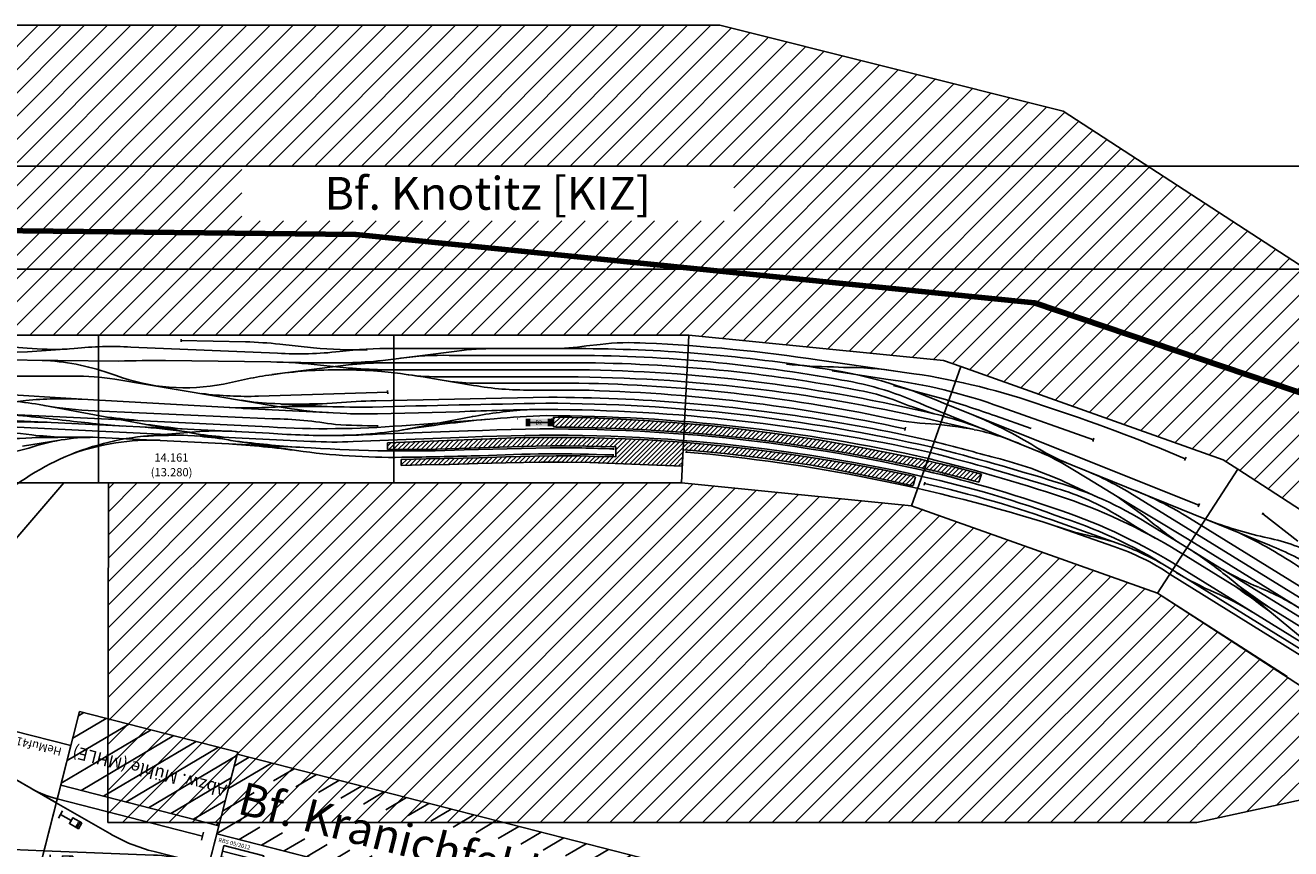
# Model space of a CAD drawing. Units: millimetres. Extents: x 0 to 30055, y -818 to 16075.
# Drawn here: x 18063 to 25777, y 11057 to 16075 of the extents above; entities that cross this region are included whole.
import ezdxf
from ezdxf.enums import TextEntityAlignment as Align

# ---------------------------------------------------------------- set-up
doc = ezdxf.new("R2010")
doc.units = ezdxf.units.MM
doc.layers.add('Bedienraum', color=2, linetype='Continuous', lineweight=25)
doc.layers.add('GLEISE', color=7, linetype='Continuous')
doc.layers.add('LANDSCHAFT', color=3, linetype='Continuous')
doc.styles.get("Standard").update_dxf_attribs({"font": 'arial.ttf'})
pattern_1 = [(45, (-15896.56, -36975.6), (-70.71068, 70.71068), [])]

# ---------------------------------------------------------------- blocks, each defined once
blk = doc.blocks.new('A$C25AE6268')
for p, q in [((3600, 3606.7), (1800, 3606.7)), ((3600, 2706.7), (3600, 3606.7)), ((3600, 3606.7), (3600, 2706.7)), ((5400, 3606.7), (3600, 3606.7)), ((7200, 3606.7), (5400, 3606.7)), ((5400, 2706.7), (5400, 3606.7)), ((5400, 3606.7), (5400, 2706.7)), ((7200, 3606.7), (7154, 2706.8)), ((7200, 3606.7), (8752.2, 3451.1)), ((8858, 3414.3), (8557, 2566.1)), ((8557, 2566.1), (8858, 3414.3)), ((8752.2, 3451.1), (8858, 3414.3)), ((10457.2, 2846.7), (8858, 3414.3)), ((6415.1, 2981.4), (6415.1, 2981.4)), ((7184.1, 2899.4), (7183.1, 2888)), ((8195.1, 2818.7), (8195.1, 2818.7)), ((8620.6, 2745.3), (8633.3, 2781.2)), ((8654.3, 2840.2), (8636.9, 2791.5)), ((10056.3, 2034), (10546.1, 2789)), ((10056.3, 2034), (10546.1, 2789)), ((10457.2, 2846.7), (10546.1, 2789)), ((11966.4, 1867.7), (10546.1, 2789)), ((1800, 2706.7), (3600, 2706.7)), ((3390, 2706.7), (3059.4, 2321.3)), ((3600, 2706.7), (5400, 2706.7)), ((5400, 2706.7), (7154, 2706.7)), ((7154, 2706.8), (8557, 2566.1)), ((8557, 2566.2), (7154, 2706.7)), ((8557, 2566.1), (10056.3, 2034)), ((10056.3, 2034), (11387.8, 1170.3)), ((10847.1, 1525.3), (10056.6, 2033.8))]:
    blk.add_line(p, q)
blk.add_circle((5590.9, 2959.4), 0)
blk.add_circle((5590.9, 2959.4), 0)
blk.add_arc((4642.5, 6155.4), 3000, 266.7513, 267.14595)
at = {"layer": 'Bedienraum'}
for p, q in [((1343.9, 3606.7), (3231.8, 5494.5)), ((1485.4, 3606.7), (3373.2, 5494.5)), ((1626.8, 3606.7), (3514.6, 5494.5)), ((1744.1, 5494.5), (7388.5, 5494.5)), ((1768.2, 3606.7), (3656, 5494.5)), ((1909.6, 3606.7), (3797.5, 5494.5)), ((2051, 3606.7), (3938.9, 5494.5)), ((2192.5, 3606.7), (4080.3, 5494.5)), ((2333.9, 3606.7), (4221.7, 5494.5)), ((2475.3, 3606.7), (4363.1, 5494.5)), ((2616.7, 3606.7), (4504.6, 5494.5)), ((2758.1, 3606.7), (4646, 5494.5)), ((2899.6, 3606.7), (4787.4, 5494.5)), ((3041, 3606.7), (4928.8, 5494.5)), ((3182.4, 3606.7), (5070.2, 5494.5)), ((3323.8, 3606.7), (5211.7, 5494.5)), ((4495.6, 4637), (5353.1, 5494.5)), ((4637, 4637), (5494.5, 5494.5)), ((4778.4, 4637), (5635.9, 5494.5)), ((4919.8, 4637), (5777.4, 5494.5)), ((5061.3, 4637), (5918.8, 5494.5)), ((5202.7, 4637), (6060.2, 5494.5)), ((5344.1, 4637), (6201.6, 5494.5)), ((5485.5, 4637), (6343, 5494.5)), ((5626.9, 4637), (6484.5, 5494.5)), ((5768.4, 4637), (6625.9, 5494.5)), ((5909.8, 4637), (6767.3, 5494.5)), ((6051.2, 4637), (6908.7, 5494.5)), ((6192.6, 4637), (7050.1, 5494.5)), ((6334, 4637), (7191.6, 5494.5)), ((6475.5, 4637), (7333, 5494.5)), ((6616.9, 4637), (7457.2, 5477.3)), ((7388.5, 5494.5), (9481.3, 4971.3)), ((6758.3, 4637), (7570.4, 5449)), ((6899.7, 4637), (7683.5, 5420.8)), ((7041.2, 4637), (7796.6, 5392.5)), ((7182.6, 4637), (7909.8, 5364.2)), ((7324, 4637), (8022.9, 5335.9)), ((7465.4, 4637), (8136, 5307.6)), ((7473.3, 4503.4), (8249.2, 5279.3)), ((7473.3, 4362), (8362.3, 5251)), ((6859.4, 3606.7), (8475.5, 5222.8)), ((7000.8, 3606.7), (8588.6, 5194.5)), ((7142.2, 3606.7), (8701.7, 5166.2)), ((7276, 3599.1), (8814.9, 5137.9)), ((7404.5, 3586.2), (8928, 5109.6)), ((7533.1, 3573.3), (9041.1, 5081.3)), ((7661.6, 3560.4), (9154.3, 5053.1)), ((7790.2, 3547.5), (9267.4, 5024.8)), ((7918.7, 3534.6), (9380.6, 4996.5)), ((8047.2, 3521.7), (9490.7, 4965.2)), ((9481.3, 4971.3), (12795, 2815)), ((8175.8, 3508.9), (9576.4, 4909.5)), ((8304.3, 3496), (9662, 4853.7)), ((8432.8, 3483.1), (9747.7, 4798)), ((8561.4, 3470.2), (9833.4, 4742.2)), ((8689.9, 3457.3), (9919, 4686.5)), ((8806.3, 3432.3), (10004.7, 4630.7)), ((3465.3, 3606.7), (4473.3, 4614.7)), ((8910.9, 3395.5), (10090.4, 4575)), ((9015.3, 3358.5), (10176.1, 4519.2)), ((3606.7, 3606.7), (4473.3, 4473.3)), ((9119.7, 3321.4), (10261.7, 4463.5)), ((9224.1, 3284.4), (10347.4, 4407.7)), ((3748.1, 3606.7), (4473.3, 4331.9)), ((9328.4, 3247.3), (10433.1, 4352)), ((3889.5, 3606.7), (4586.5, 4303.7)), ((4030.9, 3606.7), (4727.9, 4303.7)), ((4172.4, 3606.7), (4869.3, 4303.7)), ((4313.8, 3606.7), (5010.8, 4303.7)), ((4455.2, 3606.7), (5152.2, 4303.7)), ((4596.6, 3606.7), (5293.6, 4303.7)), ((4738, 3606.7), (5435, 4303.7)), ((4879.5, 3606.7), (5576.4, 4303.7)), ((5020.9, 3606.7), (5717.9, 4303.7)), ((5162.3, 3606.7), (5859.3, 4303.7)), ((5303.7, 3606.7), (6000.7, 4303.7)), ((5445.2, 3606.7), (6142.1, 4303.7)), ((5586.6, 3606.7), (6283.6, 4303.7)), ((5728, 3606.7), (6425, 4303.7)), ((5869.4, 3606.7), (6566.4, 4303.7)), ((6010.8, 3606.7), (6707.8, 4303.7)), ((6152.3, 3606.7), (6849.2, 4303.7)), ((6293.7, 3606.7), (6990.7, 4303.7)), ((6435.1, 3606.7), (7132.1, 4303.7)), ((6576.5, 3606.7), (7273.5, 4303.7)), ((6717.9, 3606.7), (7414.9, 4303.7)), ((9432.8, 3210.3), (10518.8, 4296.2)), ((9537.2, 3173.2), (10604.4, 4240.5)), ((9641.6, 3136.2), (10690.1, 4184.7)), ((9745.9, 3099.1), (10775.8, 4129)), ((9850.3, 3062.1), (10861.4, 4073.2)), ((9954.7, 3025), (10947.1, 4017.5)), ((10059.1, 2988), (11032.8, 3961.7)), ((10163.4, 2950.9), (11118.5, 3906)), ((10267.8, 2913.9), (11204.1, 3850.2)), ((10372.2, 2876.9), (11289.8, 3794.5)), ((10473.1, 2836.4), (11375.5, 3738.7)), ((10558.9, 2780.7), (11461.2, 3683)), ((10644.7, 2725.1), (11546.8, 3627.2)), ((0, 3606.7), (7200, 3606.7)), ((8752.2, 3451.1), (7200, 3606.7)), ((7200, 3606.7), (8752.2, 3451.1)), ((10730.5, 2669.4), (11632.5, 3571.5)), ((10816.2, 2613.8), (11718.2, 3515.7)), ((8858, 3414.3), (8752.2, 3451.1)), ((8752.2, 3451.1), (8858, 3414.3)), ((3661.8, 2706.3), (3657.8, 635.5)), ((3657.9, 688), (5674.1, 2704.3)), ((3658.2, 829.7), (5532.8, 2704.3)), ((3658.4, 971.4), (5391.4, 2704.4)), ((3658.7, 1113.1), (5250, 2704.5)), ((3659, 1254.8), (5108.7, 2704.5)), ((3659.3, 1396.5), (4967.3, 2704.6)), ((3659.5, 1538.2), (4826, 2704.6)), ((3659.8, 1679.9), (4684.6, 2704.7)), ((3660.1, 1821.6), (4543.2, 2704.8)), ((3660.3, 1963.3), (4401.9, 2704.8)), ((3660.6, 2105), (4260.5, 2704.9)), ((3660.9, 2246.7), (4119.1, 2704.9)), ((3661.2, 2388.4), (3977.8, 2705)), ((3661.4, 2530.1), (3836.4, 2705)), ((3661.7, 2671.7), (3695.1, 2705.1)), ((7146, 2707.5), (3661.8, 2706.3)), ((3746.8, 635.5), (5815.5, 2704.2)), ((3888.2, 635.5), (5956.9, 2704.2)), ((4029.6, 635.5), (6098.2, 2704.1)), ((4171, 635.5), (6239.6, 2704)), ((4312.4, 635.5), (6380.9, 2704)), ((4453.9, 635.5), (6522.3, 2703.9)), ((4595.3, 635.5), (6663.7, 2703.9)), ((4736.7, 635.5), (6805, 2703.8)), ((4878.1, 635.5), (6946.4, 2703.7)), ((5019.6, 635.5), (7087.7, 2703.7)), ((5161, 635.5), (7222.8, 2697.3)), ((5302.4, 635.5), (7351.7, 2684.8)), ((5443.8, 635.5), (7480.7, 2672.4)), ((5585.2, 635.5), (7609.7, 2660)), ((5726.7, 635.5), (7738.7, 2647.5)), ((5868.1, 635.5), (7867.7, 2635.1)), ((6009.5, 635.5), (7996.7, 2622.7)), ((6150.9, 635.5), (8125.7, 2610.3)), ((6292.3, 635.5), (8254.7, 2597.8)), ((6433.8, 635.5), (8383.7, 2585.4)), ((6575.2, 635.5), (8512.7, 2573)), ((10056.6, 2033.8), (8557, 2566.2)), ((6716.6, 635.5), (8625.9, 2544.8)), ((6858, 635.5), (8730.1, 2507.6)), ((6999.5, 635.5), (8834.3, 2470.3)), ((7140.9, 635.5), (8938.5, 2433.1)), ((7282.3, 635.5), (9042.7, 2395.9)), ((7423.7, 635.5), (9146.9, 2358.7)), ((7565.1, 635.5), (9251.1, 2321.5)), ((7706.6, 635.5), (9355.3, 2284.3)), ((7848, 635.5), (9459.5, 2247)), ((7989.4, 635.5), (9563.7, 2209.8)), ((8130.8, 635.5), (9667.9, 2172.6)), ((8272.2, 635.5), (9772.1, 2135.4)), ((8413.7, 635.5), (9876.3, 2098.2)), ((8555.1, 635.5), (9980.6, 2061)), ((8696.5, 635.5), (10079.8, 2018.8)), ((8837.9, 635.5), (10165.6, 1963.1)), ((8979.3, 635.5), (10251.3, 1907.5)), ((9120.8, 635.5), (10337.1, 1851.8)), ((9262.2, 635.5), (10422.9, 1796.2)), ((9403.6, 635.5), (10508.7, 1740.5)), ((9545, 635.5), (10594.5, 1684.9)), ((9686.5, 635.5), (10680.2, 1629.3)), ((9827.9, 635.5), (10766, 1573.6)), ((9969.3, 635.5), (10851.8, 1518)), ((10110.7, 635.5), (10937.6, 1462.3)), ((10252.1, 635.5), (11023.4, 1406.7)), ((10420.8, 662.7), (11109.1, 1351.1)), ((10601.5, 702), (11194.9, 1295.4)), ((10782.1, 741.2), (11280.7, 1239.8)), ((10295.5, 635.5), (11622.5, 923.8)), ((3657.8, 635.5), (10295.5, 635.5))]:
    blk.add_line(p, q, dxfattribs=at)
at = {"layer": 'GLEISE'}
for p, q in [((3165.3, 3526.6), (2563.6, 3571.5)), ((4497.1, 3565.7), (4103.2, 3573.8)), ((4103.8, 3582), (4103.8, 3565.8)), ((4911.1, 3527.8), (4705.6, 3551.5)), ((6574.6, 3540.3), (6659.3, 3549.8)), ((3724.3, 3447.1), (231.5, 3485.4)), ((3453, 3523.8), (3168.1, 3505)), ((4691.2, 3496), (3797.8, 3533.5)), ((5784.9, 3509.4), (4656.4, 3365.2)), ((6524.9, 3524), (5396.4, 3524)), ((6523.1, 3482.9), (5739, 3482.9)), ((4650.6, 3442.6), (4008.4, 3450.7)), ((6523.1, 3437.7), (4942.2, 3437.7)), ((5405.8, 3375.9), (4953.6, 3423.5)), ((6527.4, 3395.3), (5080, 3395.3)), ((7995.5, 3453.5), (8571, 3371.2)), ((8080.6, 3412.1), (8142.1, 3409.3)), ((100, 3356.7), (3445.8, 3356.7)), ((1473.4, 3340.6), (3498, 3215.5)), ((3665.2, 3374.6), (3708.2, 3359.8)), ((4701, 3169.8), (3700.5, 3338.2)), ((4363, 3307.8), (4507.9, 3339.2)), ((5683.1, 3333.7), (5886.3, 3299.9)), ((6525.3, 3351.2), (5693.8, 3351.2)), ((8072.4, 3388.8), (8400.4, 3338.4)), ((427.7, 3251.4), (4640.9, 3046.4)), ((4574.9, 3233.9), (5363.4, 3258.7)), ((5363.2, 3269.4), (5364, 3247.7)), ((6529.5, 3313.4), (5911, 3313.4)), ((6528.5, 3271.4), (6234.5, 3271.4)), ((8446.7, 3300), (8749.5, 3217.4)), ((432.1, 3217.2), (4640, 3008.4)), ((3045.2, 3194.3), (3156.8, 3206.9)), ((3239.1, 3183), (4380.1, 2969.9)), ((3498, 3215.5), (4472.5, 3160.2)), ((4674.7, 3188.6), (4995.2, 3171.2)), ((4701, 3169.8), (5052.5, 3193.2)), ((5290.3, 3206.6), (6345, 3227.6)), ((8638.8, 3177.3), (10360, 2480.6)), ((8751.2, 3191.8), (10308.8, 2570.3)), ((9103.8, 3167), (9665.5, 2968)), ((1838, 3106.1), (4893.2, 2958.2)), ((4658.3, 3096.7), (3577.4, 3145.4)), ((4493.1, 3159.1), (5113.8, 3128.2)), ((5800.4, 3139), (5301.8, 3126.9)), ((5427, 3023.8), (5881.5, 3109.7)), ((6012, 3096.7), (5449.3, 3054.1)), ((9068, 3113.5), (9286.6, 3037.3)), ((3874, 2989.7), (4217.1, 3018.7)), ((5071.8, 2994.4), (5852.7, 3021.9)), ((8515.9, 3024.2), (8520.6, 3045)), ((8733.9, 3077.2), (8939.4, 3030)), ((3364.2, 2965.8), (3136.4, 2928.7)), ((3568.2, 2983.3), (3375.3, 2983.3)), ((3600, 2982.9), (4895.9, 2918.9)), ((4489.9, 2951.3), (4848.2, 2897.4)), ((5854.2, 2984), (5153.8, 2956.9)), ((9661.8, 2957.9), (9668.8, 2977.8)), ((5828.8, 2906.3), (6354.5, 2920.2)), ((6738.7, 2881.3), (6738.7, 2869.8)), ((6739.2, 2919.3), (6739.2, 2906.3)), ((10221.6, 2842.3), (10230.2, 2862.3)), ((8637.8, 2709.8), (8633.5, 2692.6)), ((9695.2, 2616.9), (9489.8, 2712.4)), ((11933.8, 1383.3), (9888.3, 2644)), ((10305, 2560.6), (10313, 2579.9)), ((11982.7, 1417.8), (10225.6, 2506.9)), ((10360, 2480.6), (10738.6, 2325.1)), ((10694.3, 2512.2), (10702.9, 2522.4)), ((10912.2, 2350), (10699, 2517.5)), ((9425.4, 2445.9), (9789.8, 2317.5)), ((9810, 2338.2), (9463.9, 2461.7)), ((11454.1, 1560.1), (9997.1, 2458.1)), ((11262.1, 1484.6), (10159.1, 2166.8)), ((10234.4, 2165.6), (11745.4, 1231.3)), ((10271.2, 2234.1), (11560.4, 1437.4)), ((10132.2, 2148.7), (11181.7, 1497.2)), ((10482.4, 2134.4), (11184.1, 1555.9))]:
    blk.add_line(p, q, dxfattribs=at)
at = {"layer": 'GLEISE', "color": 14}
blk.add_line((6233.9, 3072.9), (6339.3, 3074), dxfattribs=at)
at = {"layer": 'GLEISE'}
for points in [[(9973.4, 2504.2), (9811.1, 2621.9), (9626.6, 2733.9), (9314.5, 2924.2)], [(9811.1, 2621.9), (10239.4, 2365), (11777.9, 1412.9)]]:
    blk.add_lwpolyline(points, dxfattribs=at)
for centre, radius, start, end in [((4369.8, 157.6), 3410.4, 84.35065, 87.86132), ((6840.7, 2016.6), 1543.8, 86.47396, 96.74808), ((6479.8, -6531.6), 10099.5, 81.36878, 87.41327), ((2884.7, 9342.5), 5844.3, 262.70225, 272.77998), ((3330, 5373.6), 1854.4, 264.90482, 272.47268), ((3679.5, 1598), 1939.1, 86.50016, 96.70841), ((4823.5, 5547.3), 2055.6, 266.31229, 276.89543), ((5234, 7722.3), 4206.9, 265.59719, 270.05822), ((5366.1, 1030.3), 2493.9, 89.30378, 96.81329), ((5711.2, 1437.9), 2045.2, 89.22231, 97.55757), ((6009.2, 1796.4), 1727.6, 89.58969, 97.45964), ((6361.7, 4926.8), 1402.7, 269.91414, 278.73129), ((6470.2, -5748.4), 9231.5, 79.63491, 89.67162), ((6509.2, -5821.3), 9345.3, 80.94758, 89.90396), ((3201.5, 2047.4), 1405.8, 70.7422, 87.78004), ((3928.5, -1409.7), 4861.1, 89.05823, 92.40725), ((4932.8, 11579.9), 8142.2, 268.01388, 270.06636), ((4590.2, 74.7), 3368.4, 83.80713, 88.97287), ((5074.4, 481.5), 2913.8, 89.88907, 98.24766), ((5433.8, 7510.9), 4117, 265.66745, 268.52098), ((5028.6, -213.7), 3610.2, 85.26467, 88.4963), ((5428.7, 196.8), 3242.4, 91.76373, 95.39091), ((5045.9, 6211.4), 2774.8, 271.62624, 275.83978), ((6476, -5844.5), 9282.3, 79.05563, 89.70947), ((6399.7, -6499.8), 9895.9, 76.8917, 89.26075), ((8151.2, 6930.7), 3519.3, 264.18201, 268.84958), ((7599, 560), 2872.9, 66.35723, 82.38822), ((8153.7, 1287.5), 2121.8, 81.31595, 90.31518), ((3445.5, 1583.1), 1773.6, 81.73393, 89.99035), ((4128.1, 4499.1), 1214.2, 249.76778, 281.15423), ((5110.4, 328.4), 3070.5, 98.50253, 101.31495), ((4836.6, -1297.1), 4707.5, 79.64099, 83.05594), ((5688.8, 4808.3), 1457.1, 262.09936, 270.19754), ((5904.2, 4520.6), 1207.2, 261.37194, 270.31981), ((6395.2, -6732.8), 10084.9, 76.59123, 89.26087), ((7800.6, 1343.2), 2016.6, 65.44033, 80.56835), ((7968.8, 37.7), 3328.8, 70.06433, 82.54958), ((7937.8, -885.2), 4303.3, 70.67184, 81.53795), ((4505.5, 5386.8), 2154, 262.6834, 271.84625), ((6218.5, 5216.6), 1945.3, 260.16747, 270.47213), ((6270.8, -7386.9), 10661.4, 77.83164, 88.61528), ((6346.7, -6718), 10033.1, 78.13176, 88.95582), ((8012.1, 2027.4), 1262.1, 69.9792, 79.67266), ((2692.8, -289.1), 3514.8, 81.05879, 87.04095), ((3379.9, 1133.9), 2085, 86.7513, 96.14179), ((3646.2, 5291.5), 2147.1, 259.81939, 268.1626), ((4506, 6193.4), 3030.5, 267.93185, 273.9813), ((4742.1, 4865.6), 1678.4, 260.73411, 267.69749), ((5154.1, 5688.1), 2558.7, 259.80306, 266.61085), ((4795, 8806.3), 5620.6, 269.15087, 272.02076), ((4897.9, -10045.6), 13217.1, 89.57812, 90.78664), ((5237.8, 9989.3), 6822.4, 267.96237, 270.27224), ((5498.8, -2608), 5818.3, 92.05376, 94.39875), ((7909.9, -88411.6), 91616.6, 90.990067, 91.651052), ((6295.3, -7545.2), 10736.5, 77.14849, 89.8318), ((6301, -7693.5), 10921.2, 85.37476, 89.76887), ((6233.4, -7959), 11191.4, 77.29689, 85.13948), ((9536.5, 5973.8), 2968.9, 248.41206, 253.52879), ((7286.1, -1807.7), 5233.9, 70.09615, 73.76382), ((6117.5, -6815.6), 10504.7, 66.97836, 72.00886), ((2302.7, -5802.6), 8955.6, 83.09302, 85.8519), ((4653.3, 14086.9), 11072.3, 263.3952, 265.30181), ((4673.3, 11687), 8640.7, 263.22724, 264.64437), ((4610.4, 468.6), 2628.5, 80.47483, 88.95577), ((5228.9, 6126), 3000, 267.80185, 271.39194), ((6938.9, -6725.5), 9866.7, 95.63813, 98.65347), ((6492, -12593.3), 15747.5, 90.60077, 92.51703), ((6386.2, 433.1), 2723.8, 93.64355, 100.73577), ((6583.5, -3918), 7038, 92.06701, 94.65705), ((6274.8, -7916.9), 11070.3, 77.49272, 89.73029), ((6294.9, -7743.9), 10859.3, 77.42345, 89.81692), ((8770.9, 4801.2), 1738.5, 258.02258, 266.79737), ((8165.1, 906), 2283, 68.01108, 77.89143), ((7893.5, 611.2), 2714.6, 58.43535, 68.15922), ((3108.2, -2968.7), 6046.1, 88.06335, 91.94155), ((2828.5, 92.6), 2928, 82.81132, 88.32787), ((3304.7, -3166.5), 6238.9, 82.13676, 84.66373), ((5473.7, 14863.3), 11907, 262.35439, 263.42223), ((4325.4, 1256), 1766, 86.24922, 93.51703), ((4990.5, 8788.1), 5752.3, 266.51565, 274.57458), ((5026.6, 5763.9), 2769.2, 268.95996, 278.31362), ((5364.6, 9268.8), 6216.2, 267.05688, 269.44782), ((6361.5, -7280.5), 10314.9, 77.27676, 92.81928), ((8521.4, 911.7), 2159.1, 78.83648, 85.95267), ((8659.7, 1639.8), 1418, 66.66067, 78.62265), ((4040.2, 1387.5), 1610.8, 95.91982, 135.86447), ((2975.2, 6497.2), 3523.2, 268.67693, 273.56021), ((3506.4, -13177.4), 16161.2, 90.4648, 91.10782), ((3637.2, 7466), 4490.3, 264.34744, 266.6564), ((3568.2, 1790.1), 1193.2, 88.47518, 107.98643), ((3930.7, 1493.7), 1472.8, 88.22529, 109.38295), ((4104.8, -1318.1), 4314, 89.80501, 93.06609), ((3945.3, 68.2), 2934.1, 81.47819, 85.09239), ((4896.4, 8280.3), 5322.1, 262.4651, 264.49275), ((4935.7, 5918), 3000, 259.32601, 261.45429), ((3876, -4292.1), 7254.9, 82.29941, 85.71972), ((5407.7, 11013), 8111.5, 263.11224, 265.89687), ((5013.5, 7887.3), 4893.2, 265.62245, 270.6836), ((5038.2, 5954.7), 3000, 267.22903, 272.20875), ((5013.5, 7887.3), 4893.2, 270.6836, 273.34952), ((6354.5, -7371.1), 10367.2, 77.37434, 92.7664), ((140535.3, 498764.8), 513036.1, 255.10895, 255.152463), ((2853.5, 4046.7), 1173.9, 267.50783, 287.15926), ((5397.8, 7037.2), 4176.1, 262.43729, 271.24887), ((5488.8, 12250.3), 9350.2, 266.3644, 272.08359), ((5146.4, 31038.9), 28178.8, 270.69613, 271.58887), ((6386.9, -6225.2), 9107.6, 87.78699, 92.88986), ((6345.9, -7589.4), 10509.6, 87.85168, 89.95313), ((6270.8, -7516.4), 10449.8, 72.42977, 84.98607), ((6094.5, -7548.8), 10715.2, 71.22093, 76.15006), ((5364.2, -10188), 13490.5, 72.41632, 75.80609), ((5550.1, -9678.3), 12984.4, 72.57793, 76.03613), ((8429.5, 344.9), 2594.1, 65.87457, 75.68362), ((8791.1, 1625), 1381.9, 59.4858, 67.10863), ((9965.3, 3959.9), 1223.1, 239.08739, 247.69531), ((6721.8, -5286.8), 8291.3, 70.31645, 76.67075), ((8812.8, 860.3), 2082.8, 58.91204, 68.00792), ((7156.6, -3798.9), 6706, 69.69577, 77.39067), ((7130.7, -4047), 6914.3, 70.27796, 77.42689), ((8801.4, 553.4), 2249, 57.88089, 73.56233), ((9002.7, 1181.3), 1553.7, 58.09593, 73.6621), ((9002, 441.9), 2400.4, 59.35213, 67.51777), ((8258, -899.9), 3724.9, 57.28537, 69.80511), ((8594.7, -231.7), 2863.6, 56.88532, 71.91405), ((8334.1, -785.6), 3510.1, 57.22352, 70.34976), ((-22420.1, -51018.1), 62481, 58.698281, 58.93177), ((12040.3, 4980.2), 3225.3, 230.14471, 234.76941), ((11244.7, 4755.7), 2441, 248.75195, 257.2482), ((10140, 4486.6), 2162.3, 250.7009, 256.28925), ((9358.3, -129.4), 2798.4, 55.78548, 64.81053), ((9386.4, 1092.3), 1316, 71.21928, 79.44203), ((9378.1, 1050.4), 1332.2, 55.52611, 72.00046), ((9314.8, 901.1), 1520, 59.88067, 70.98498), ((10489.3, 1219.3), 1175.7, 62.78263, 79.38727), ((9874.8, 172.4), 2319.5, 59.94762, 68.13653), ((8794.2, 64.4), 2671.1, 50.79951, 56.71462), ((11279.9, 3579.9), 1627.3, 239.54097, 248.17565), ((11219, 3882.5), 2016.7, 238.75369, 246.20253), ((13683.2, 6328), 5279, 233.4527, 236.51323), ((9752, 502.5), 1668, 58.17118, 66.94209), ((7526.8, -2260.7), 5274, 52.27301, 55.27515), ((10083.3, 606.1), 1577.5, 56.89686, 67.91883)]:
    blk.add_arc(centre, radius, start, end, dxfattribs=at)
at = {"layer": 'GLEISE', "color": 32}
for points in [[(6204.5, 3095.9), (6204, 3096.3), (6204.5, 3096.3)], [(6233.9, 3072.9), (6204.5, 3096.3), (6233.9, 3096.6)], [(6204.5, 3095.9), (6204.5, 3096.3), (6233.9, 3072.9)], [(6339.3, 3074), (6233.9, 3096.6), (6339.3, 3097.8)], [(6233.9, 3072.9), (6233.9, 3096.6), (6339.3, 3074)], [(6339.3, 3074), (6339.3, 3097.8), (6370, 3098.1)]]:
    blk.add_solid(points, dxfattribs=at)
at = {"layer": 'GLEISE', "color": 24}
for points in [[(6204.5, 3049.4), (6204, 3096.3), (6204.5, 3095.9)], [(6204.5, 3049.4), (6204.5, 3095.9), (6233.9, 3072.9)], [(6370, 3051.6), (6339.3, 3074), (6370, 3098.1)], [(6370, 3051.6), (6370, 3098.1), (6370.5, 3051.3)]]:
    blk.add_solid(points, dxfattribs=at)
at = {"layer": 'GLEISE', "color": 14}
for points in [[(6233.9, 3049.7), (6204.5, 3049.4), (6233.9, 3072.9)], [(6339.3, 3050.9), (6233.9, 3072.9), (6339.3, 3074)], [(6233.9, 3049.7), (6233.9, 3072.9), (6339.3, 3050.9)], [(6339.3, 3050.9), (6339.3, 3074), (6370.5, 3051.3)]]:
    blk.add_solid(points, dxfattribs=at)
at = {"layer": 'LANDSCHAFT'}
for p, q in [((6153, 3096.7), (6154.6, 3096.7)), ((6281.3, 3103.5), (6281.3, 3103.5)), ((6374.7, 3105.4), (6374.6, 3046.2)), ((6374.6, 3065.4), (6414.1, 3104.8)), ((6374.7, 3105.4), (6486.3, 3103.8)), ((6374.7, 3093.7), (6386.2, 3105.2)), ((6383.8, 3046.2), (6442, 3104.4)), ((6411.5, 3045.7), (6469.9, 3104)), ((6439.5, 3045.4), (6497.6, 3103.5)), ((6467.5, 3045.2), (6525.3, 3102.9)), ((6486.3, 3103.8), (6598.6, 3101.2)), ((6495.5, 3044.8), (6552.9, 3102.3)), ((6523.2, 3044.2), (6580.6, 3101.6)), ((6550.8, 3043.6), (6608.1, 3100.8)), ((6578.5, 3043), (6635.3, 3099.7)), ((6598.6, 3101.2), (6783.4, 3093.7)), ((6606.2, 3042.4), (6662.4, 3098.6)), ((6633.8, 3041.7), (6689.6, 3097.5)), ((6661.1, 3040.7), (6716.8, 3096.4)), ((6688.5, 3039.8), (6744, 3095.3)), ((6715.8, 3038.8), (6771.2, 3094.2)), ((6743.1, 3037.9), (6798.1, 3092.9)), ((6770.3, 3036.8), (6824.9, 3091.4)), ((6783.4, 3093.7), (6964.4, 3083.6)), ((6797.4, 3035.5), (6851.7, 3089.9)), ((6824.4, 3034.3), (6878.5, 3088.4)), ((6851.4, 3033.1), (6905.3, 3086.9)), ((6158, 3033.5), (6158, 3033.5)), ((6275.7, 3044.9), (6275.7, 3044.9)), ((6374.6, 3046.2), (6392.3, 3046.2)), ((6490.2, 3044.9), (6388.1, 3045.9)), ((6388.1, 3045.9), (6388.1, 3045.9)), ((6629, 3041.9), (6490.2, 3044.9)), ((6757.7, 3037.4), (6629, 3041.9)), ((6910.2, 3030.4), (6757.7, 3037.4)), ((6878.5, 3031.8), (6932.1, 3085.4)), ((6905.5, 3030.6), (6958.9, 3084)), ((7026.5, 3023.6), (6910.2, 3030.4)), ((6932.3, 3029.1), (6985.3, 3082.1)), ((6959.1, 3027.5), (7011.6, 3080.1)), ((6964.4, 3083.6), (7153.4, 3069.3)), ((6985.8, 3026), (7037.9, 3078.1)), ((7012.5, 3024.4), (7064.2, 3076.1)), ((7148.4, 3015), (7026.5, 3023.6)), ((7039.1, 3022.7), (7090.4, 3074.1)), ((7065.5, 3020.9), (7116.7, 3072.1)), ((7092, 3019), (7143, 3070.1)), ((7118.4, 3017.2), (7169.1, 3067.9)), ((7144.8, 3015.3), (7195.1, 3065.6)), ((7302.8, 3002.5), (7148.4, 3015)), ((7153.4, 3069.3), (7322.2, 3054.5)), ((7171, 3013.2), (7221.1, 3063.3)), ((7197.2, 3011.1), (7247.1, 3061.1)), ((7223.3, 3009), (7273.1, 3058.8)), ((7249.5, 3006.9), (7299.1, 3056.5)), ((7275.7, 3004.7), (7325.1, 3054.1)), ((7301.8, 3002.6), (7350.6, 3051.4)), ((7322.2, 3054.5), (7486.7, 3036.8)), ((7327.7, 3000.2), (7376.2, 3048.7)), ((7353.5, 2997.7), (7401.7, 3045.9)), ((7379.3, 2995.2), (7427.3, 3043.2)), ((7405.1, 2992.8), (7452.8, 3040.5)), ((7430.9, 2990.3), (7478.4, 3037.7)), ((7456.6, 2987.7), (7503.6, 3034.7)), ((7482, 2984.8), (7528.6, 3031.4)), ((7486.7, 3036.8), (7710, 3008.2)), ((7507.3, 2981.8), (7553.7, 3028.2)), ((7532.7, 2978.9), (7578.8, 3025)), ((7558.1, 2976), (7603.9, 3021.8)), ((7583.4, 2973.1), (7628.9, 3018.6)), ((7608.6, 2969.9), (7654, 3015.4)), ((7633.7, 2966.8), (7679.1, 3012.2)), ((7658.8, 2963.6), (7704.1, 3008.9)), ((6193.1, 2981.4), (5362.5, 2950.3)), ((5362.5, 2930), (5383.6, 2951.1)), ((5362.5, 2950.3), (5362.5, 2908.9)), ((5369.6, 2908.9), (5413, 2952.2)), ((5397.7, 2908.7), (5442.3, 2953.3)), ((5425.9, 2908.6), (5471.7, 2954.4)), ((5454, 2908.4), (5501.1, 2955.5)), ((5482.1, 2908.3), (5530.5, 2956.6)), ((5510.4, 2908.2), (5559.9, 2957.7)), ((5539, 2908.6), (5589.2, 2958.8)), ((5567.6, 2908.9), (5618.6, 2959.9)), ((5596.2, 2909.2), (5648, 2961)), ((5625.1, 2909.8), (5677.4, 2962.1)), ((5654.1, 2910.5), (5706.8, 2963.2)), ((5683.1, 2911.3), (5736.2, 2964.3)), ((5712.2, 2912), (5765.5, 2965.4)), ((5741.3, 2912.9), (5794.9, 2966.5)), ((5770.6, 2913.9), (5824.3, 2967.6)), ((5799.8, 2914.9), (5853.7, 2968.7)), ((5829.1, 2915.8), (5883.1, 2969.8)), ((5858.4, 2916.8), (5912.4, 2970.9)), ((5887.6, 2917.8), (5941.8, 2972)), ((5916.8, 2918.7), (5971.2, 2973.1)), ((5946.1, 2919.6), (6000.6, 2974.2)), ((5975.3, 2920.6), (6030, 2975.3)), ((6004.5, 2921.5), (6059.4, 2976.4)), ((6033.7, 2922.4), (6088.7, 2977.5)), ((6062.9, 2923.4), (6118.1, 2978.6)), ((6092.2, 2924.4), (6147.5, 2979.7)), ((6121.4, 2925.3), (6176.9, 2980.8)), ((6150.7, 2926.3), (6205.8, 2981.4)), ((6179.9, 2927.3), (6234.1, 2981.4)), ((6415.1, 2981.4), (6193.1, 2981.4)), ((6209.2, 2928.2), (6262.3, 2981.4)), ((6238.4, 2929.2), (6290.6, 2981.4)), ((6265.2, 2930.1), (6365.1, 2931.9)), ((6267.7, 2930.1), (6318.9, 2981.4)), ((6296.5, 2930.6), (6347.2, 2981.4)), ((6325.3, 2931.2), (6375.5, 2981.4)), ((6354.1, 2931.7), (6403.8, 2981.4)), ((6365.1, 2931.9), (6446.3, 2930.7)), ((6382.3, 2931.6), (6432, 2981.4)), ((6410.2, 2931.2), (6460.3, 2981.4)), ((6563, 2981.4), (6415.1, 2981.4)), ((6438, 2930.8), (6488.6, 2981.4)), ((6465.9, 2930.3), (6516.9, 2981.4)), ((6493.7, 2929.9), (6545.2, 2981.4)), ((6521.5, 2929.4), (6573.2, 2981.1)), ((6549.3, 2928.9), (6600.8, 2980.4)), ((6687.6, 2978.2), (6563, 2981.4)), ((6577.1, 2928.4), (6628.4, 2979.7)), ((6604.7, 2927.8), (6655.9, 2979)), ((6632.4, 2927.1), (6683.5, 2978.3)), ((6660, 2926.5), (6710.9, 2977.4)), ((6811.4, 2974.2), (6687.6, 2978.2)), ((6687.7, 2925.9), (6738.3, 2976.5)), ((6715.4, 2925.3), (6765.7, 2975.6)), ((6727.9, 2824.6), (6874.1, 2970.9)), ((6743, 2924.6), (6793.1, 2974.8)), ((6754.1, 2907.4), (6820.4, 2973.7)), ((6754.1, 2879.1), (6847.3, 2972.3)), ((6755.1, 2823.6), (6901, 2969.5)), ((6782.3, 2822.5), (6927.9, 2968.1)), ((6809.5, 2821.4), (6954.8, 2966.7)), ((6950.3, 2967), (6811.4, 2974.2)), ((6836.7, 2820.4), (6981.3, 2964.9)), ((6864, 2819.3), (7007.8, 2963.1)), ((6891.2, 2818.2), (7034.3, 2961.4)), ((6918.4, 2817.2), (7060.8, 2959.6)), ((6945.6, 2816.1), (7087.3, 2957.8)), ((7187.7, 2951.1), (6950.3, 2967)), ((6972.8, 2815), (7113.9, 2956.1)), ((7000.1, 2814), (7140.4, 2954.3)), ((7027.3, 2812.9), (7166.9, 2952.5)), ((7054.5, 2811.9), (7193.3, 2950.6)), ((7177.7, 2906.8), (7219.2, 2948.3)), ((7395.7, 2932.3), (7187.7, 2951.1)), ((7204, 2904.8), (7245.2, 2945.9)), ((7230.2, 2902.7), (7271.1, 2943.6)), ((7256, 2900.2), (7297, 2941.2)), ((7281.8, 2897.7), (7323, 2938.9)), ((7445.8, 2988.9), (7302.8, 3002.5)), ((7307.5, 2895.2), (7348.9, 2936.5)), ((7333.3, 2892.7), (7374.8, 2934.2)), ((7359.1, 2890.2), (7400.7, 2931.8)), ((7581.1, 2912), (7395.7, 2932.3)), ((7580, 2973.5), (7445.8, 2988.9)), ((7721.6, 2955.7), (7580, 2973.5)), ((7683.9, 2960.5), (7728.9, 3005.5)), ((7709.1, 2957.3), (7753.6, 3001.9)), ((7710, 3008.2), (7992.6, 2967.3)), ((7822.5, 2941.7), (7721.6, 2955.7)), ((7734.1, 2954), (7778.3, 2998.3)), ((7758.9, 2950.6), (7803, 2994.7)), ((7783.7, 2947.1), (7827.8, 2991.1)), ((7808.6, 2943.7), (7852.5, 2987.6)), ((7932.6, 2925.7), (7822.5, 2941.7)), ((7833.3, 2940.1), (7877.2, 2984)), ((7858, 2936.6), (7901.9, 2980.4)), ((7882.7, 2933), (7926.6, 2976.8)), ((7907.4, 2929.4), (7951.3, 2973.3)), ((7932.1, 2925.8), (7976, 2969.7)), ((7956.6, 2922), (8000.5, 2965.9)), ((7981, 2918.1), (8024.5, 2961.6)), ((7992.6, 2967.3), (8272.8, 2917.4)), ((8005.5, 2914.3), (8048.5, 2957.3)), ((8029.9, 2910.5), (8072.5, 2953.1)), ((8054.4, 2906.6), (8096.5, 2948.8)), ((8078.8, 2902.7), (8120.5, 2944.5)), ((8102.9, 2898.6), (8144.5, 2940.2)), ((8127.1, 2894.5), (8168.6, 2936)), ((8151.3, 2890.4), (8192.6, 2931.7)), ((5362.5, 2908.9), (5503.3, 2908.1)), ((5503.3, 2908.1), (5606.6, 2909.3)), ((5606.6, 2909.3), (5725.3, 2912.3)), ((5823.7, 2856.2), (5708.2, 2853.5)), ((5725.3, 2912.3), (5868.7, 2917.2)), ((5731.4, 2818.2), (5768.2, 2854.9)), ((5760.5, 2818.9), (5797.1, 2855.5)), ((5789.6, 2819.8), (5826.1, 2856.2)), ((5818.8, 2820.6), (5855.1, 2857)), ((5919.5, 2858.6), (5823.7, 2856.2)), ((5847.9, 2821.5), (5884.1, 2857.7)), ((5868.7, 2917.2), (6045.4, 2922.8)), ((5877, 2822.3), (5913.2, 2858.5)), ((5906.1, 2823.2), (5942.5, 2859.6)), ((6083.5, 2865.2), (5919.5, 2858.6)), ((5935.3, 2824.1), (5972, 2860.7)), ((5964.5, 2825), (6001.5, 2861.9)), ((5993.8, 2825.9), (6031, 2863.1)), ((6023, 2826.8), (6060.4, 2864.3)), ((6045.4, 2922.8), (6265.2, 2930.1)), ((6052.2, 2827.8), (6089.8, 2865.4)), ((6081.4, 2828.7), (6118.7, 2866)), ((6259.6, 2869.2), (6083.5, 2865.2)), ((6110.2, 2829.2), (6147.7, 2866.7)), ((6138.9, 2829.7), (6176.6, 2867.4)), ((6167.7, 2830.1), (6205.6, 2868)), ((6196.4, 2830.6), (6234.5, 2868.7)), ((6225.2, 2831.1), (6263.4, 2869.3)), ((6253.9, 2831.5), (6292, 2869.6)), ((6391.2, 2870.8), (6259.6, 2869.2)), ((6282.7, 2832), (6320.7, 2870)), ((6311.2, 2832.3), (6349.3, 2870.3)), ((6339.5, 2832.3), (6377.9, 2870.7)), ((6367.8, 2832.3), (6406.3, 2870.8)), ((6436.8, 2870.8), (6391.2, 2870.8)), ((6396.1, 2832.3), (6434.6, 2870.8)), ((6424.4, 2832.3), (6462.6, 2870.5)), ((6535.8, 2869.7), (6436.8, 2870.8)), ((6446.3, 2930.7), (6571.2, 2928.5)), ((6452.4, 2832), (6490.6, 2870.2)), ((6480.2, 2831.6), (6518.6, 2869.9)), ((6508.1, 2831.1), (6546.4, 2869.5)), ((6627.5, 2867.3), (6535.8, 2869.7)), ((6536, 2830.7), (6574, 2868.7)), ((6563.8, 2830.3), (6601.5, 2868)), ((6571.2, 2928.5), (6754.1, 2924.4)), ((6591.7, 2829.9), (6629, 2867.2)), ((6619, 2828.9), (6656.5, 2866.4)), ((6754.1, 2863.4), (6627.5, 2867.3)), ((6646.2, 2827.8), (6683.9, 2865.5)), ((6673.4, 2826.8), (6711.3, 2864.7)), ((6700.6, 2825.7), (6738.8, 2863.8)), ((6754.1, 2924.4), (6754.1, 2863.4)), ((7081.7, 2810.8), (7163.1, 2892.2)), ((7108.9, 2809.7), (7161.5, 2862.3)), ((7158.6, 2807.8), (7163.9, 2908.1)), ((7163.3, 2907.9), (7223.4, 2903.4)), ((7223.4, 2903.4), (7416.6, 2884.6)), ((7384.9, 2887.7), (7426.2, 2929)), ((7410.6, 2885.2), (7451.6, 2926.2)), ((7416.6, 2884.6), (7652, 2856.2)), ((7436, 2882.2), (7477.1, 2923.4)), ((7461.3, 2879.2), (7502.6, 2920.6)), ((7486.5, 2876.2), (7528.1, 2917.8)), ((7511.7, 2873.1), (7553.6, 2915)), ((7537, 2870.1), (7579.1, 2912.2)), ((7562.2, 2867), (7604.1, 2908.9)), ((7797.7, 2883), (7581.1, 2912)), ((7587.5, 2864), (7629, 2905.6)), ((7612.7, 2860.9), (7654, 2902.2)), ((7637.9, 2857.9), (7678.9, 2898.9)), ((7652, 2856.2), (7934.3, 2814.8)), ((7662.9, 2854.6), (7703.9, 2895.6)), ((7687.6, 2851), (7728.8, 2892.2)), ((7712.3, 2847.4), (7753.8, 2888.9)), ((7736.9, 2843.7), (7778.7, 2885.6)), ((7761.6, 2840.1), (7803.6, 2882.1)), ((7786.3, 2836.5), (7828.1, 2878.3)), ((7983.6, 2854.3), (7797.7, 2883)), ((7810.9, 2832.9), (7852.6, 2874.6)), ((7835.6, 2829.3), (7877.1, 2870.8)), ((7860.2, 2825.6), (7901.6, 2867)), ((7884.9, 2822), (7926.1, 2863.2)), ((7909.6, 2818.4), (7950.6, 2859.4)), ((8073.9, 2903.6), (7932.6, 2925.7)), ((7934.2, 2814.8), (7975.1, 2855.7)), ((8195.1, 2818.7), (7983.6, 2854.3)), ((8158.8, 2889.1), (8073.9, 2903.6)), ((8266.4, 2869), (8158.8, 2889.1)), ((8175.2, 2886.1), (8216.6, 2927.4)), ((8199, 2881.6), (8240.6, 2923.1)), ((8222.9, 2877.1), (8264.6, 2918.9)), ((8246.7, 2872.7), (8288.3, 2914.3)), ((8359.8, 2850.9), (8266.4, 2869)), ((8270.5, 2868.2), (8311.9, 2909.6)), ((8272.8, 2917.4), (8486.6, 2874.7)), ((8294.2, 2863.6), (8335.5, 2904.9)), ((8317.9, 2859), (8359.1, 2900.2)), ((8341.6, 2854.4), (8382.6, 2895.5)), ((8365.2, 2849.8), (8406.2, 2890.8)), ((8388.7, 2845), (8429.8, 2886.1)), ((8412.1, 2840.1), (8453.4, 2881.4)), ((8435.6, 2835.3), (8477, 2876.7)), ((8459, 2830.4), (8500.1, 2871.5)), ((8481.8, 2825), (8523, 2866.2)), ((8504.7, 2819.5), (8546, 2860.8)), ((8527.5, 2814.1), (8568.9, 2855.5)), ((5597.1, 2851.5), (5445, 2848.3)), ((5445, 2814.6), (5479.5, 2849.1)), ((5445, 2842.8), (5450.6, 2848.5)), ((5445, 2848.3), (5445, 2812.2)), ((5445, 2812.2), (5571.5, 2814.8)), ((5471.5, 2812.7), (5508.4, 2849.7)), ((5500.3, 2813.3), (5537.3, 2850.3)), ((5529.2, 2813.9), (5566.2, 2850.9)), ((5558.1, 2814.5), (5595.1, 2851.5)), ((5571.5, 2814.8), (5739.2, 2818.3)), ((5587, 2815.1), (5623.9, 2852)), ((5708.2, 2853.5), (5597.1, 2851.5)), ((5615.9, 2815.7), (5652.7, 2852.5)), ((5644.8, 2816.3), (5681.4, 2853)), ((5673.7, 2816.9), (5710.3, 2853.5)), ((5702.5, 2817.5), (5739.2, 2854.2)), ((5739.2, 2818.3), (5911.9, 2823.3)), ((5911.9, 2823.3), (6083.8, 2828.8)), ((6083.8, 2828.8), (6299.5, 2832.3)), ((6299.5, 2832.3), (6434.3, 2832.3)), ((6434.3, 2832.3), (6595.6, 2829.8)), ((6595.6, 2829.8), (7158.4, 2807.8)), ((7136.1, 2808.7), (7159.9, 2832.4)), ((7934.3, 2814.8), (8080.8, 2788.5)), ((7958.2, 2810.5), (7999.4, 2851.7)), ((7982.2, 2806.2), (8023.6, 2847.6)), ((8006.2, 2801.9), (8047.8, 2843.5)), ((8030.2, 2797.6), (8072, 2839.4)), ((8054.2, 2793.3), (8096.2, 2835.4)), ((8078.2, 2789), (8120.4, 2831.3)), ((8080.8, 2788.5), (8224.1, 2761.3)), ((8101.9, 2784.5), (8144.6, 2827.2)), ((8125.7, 2780), (8168.8, 2823.1)), ((8149.5, 2775.5), (8193, 2819)), ((8173.3, 2771), (8217, 2814.7)), ((8371.9, 2786.4), (8195.1, 2818.7)), ((8197, 2766.4), (8240.9, 2810.3)), ((8220.8, 2761.9), (8264.8, 2806)), ((8244.3, 2757.1), (8288.7, 2801.6)), ((8267.7, 2752.3), (8312.7, 2797.2)), ((8291.2, 2747.4), (8336.6, 2792.9)), ((8314.6, 2742.6), (8360.5, 2788.5)), ((8338, 2737.8), (8384.2, 2783.9)), ((8455, 2831.3), (8359.8, 2850.9)), ((8361.5, 2732.9), (8407.7, 2779.1)), ((8500.8, 2760.1), (8371.9, 2786.4)), ((8550.3, 2808.6), (8591.8, 2850.1)), ((8573.2, 2803.2), (8614.7, 2844.7)), ((8596, 2797.7), (8637.6, 2839.4)), ((8618.8, 2792.3), (8660.6, 2834)), ((8641.7, 2786.8), (8683.5, 2828.6)), ((8664.5, 2781.4), (8706.4, 2823.3)), ((8687.3, 2775.9), (8729.3, 2817.9)), ((8710.2, 2770.5), (8752.3, 2812.6)), ((8733, 2765), (8775.2, 2807.2)), ((8755.8, 2759.6), (8798.1, 2801.8)), ((8778.7, 2754.1), (8821, 2796.5)), ((8801.5, 2748.7), (8844, 2791.1)), ((8824.3, 2743.2), (8866.9, 2785.8)), ((8847.2, 2737.8), (8889.8, 2780.4)), ((8224.1, 2761.3), (8411.3, 2722.6)), ((8384.9, 2728.1), (8431.2, 2774.3)), ((8408.4, 2723.2), (8454.7, 2769.6)), ((8411.3, 2722.6), (8565.2, 2688.6)), ((8431.6, 2718.1), (8478.2, 2764.8)), ((8454.7, 2713), (8501.7, 2760)), ((8477.9, 2707.9), (8525, 2755)), ((8578.5, 2743.5), (8500.8, 2760.1)), ((8501.1, 2702.8), (8548.2, 2750)), ((8524.2, 2697.7), (8571.5, 2744.9)), ((8547.4, 2692.6), (8574.7, 2719.8)), ((8567.2, 2688.8), (8580.3, 2742.8)), ((8870, 2732.3), (8912.7, 2775)), ((8892.8, 2726.9), (8935.6, 2769.7)), ((8915.7, 2721.4), (8958.6, 2764.3)), ((8938.5, 2716), (8981.5, 2759)), ((8961.3, 2710.5), (8969.6, 2718.8)), ((8966.2, 2709.4), (8983.9, 2758.4))]:
    blk.add_line(p, q, dxfattribs=at)
for centre, radius, start, end in [((7205.6, -3721), 6719, 74.6523, 79.02189), ((7049.5, -4194.4), 7164.9, 74.4836, 78.66483)]:
    blk.add_arc(centre, radius, start, end, dxfattribs=at)
blk.add_text('Bf. Knotitz [KIZ]', height=200).set_placement((5973.3, 4470.3), align=Align.MIDDLE_CENTER)
for s, p in [('14.161', (3940.9, 2835)), ('(13.280)', (3918.7, 2745.7))]:
    blk.add_text(s, height=50).set_placement(p)
at = {"layer": 'GLEISE', "oblique": 1}
blk.add_text('B2', height=25, rotation=1, dxfattribs=at).set_placement((6264.3, 3061.1))
blk = doc.blocks.new('A$C116F350D')
at = {"layer": 'Bedienraum'}
h = blk.add_hatch(dxfattribs=at)
h.set_pattern_fill('_U', color=256, scale=100, angle=45, style=0, pattern_type=0)
h.set_pattern_definition(pattern_1)
h.paths.add_polyline_path([(3300, 900), (3300, 900), (0, 900), (0, 1400), (3600, 1400), (3600, 900)])
h.paths.add_polyline_path([(157.8, 1003.9), (157.8, 1297.2), (3456.2, 1297.2), (3456.2, 1003.9)], flags=16)
h = blk.add_hatch(dxfattribs=at)
h.set_pattern_fill('_U', color=256, scale=100, angle=45, style=0, pattern_type=0)
h.set_pattern_definition(pattern_1)
h.paths.add_polyline_path([(0, 0), (3600, 0), (3600, 500), (3300, 500), (3300, 500), (0, 500)])
blk.add_line((2890, 762), (3178.3, 762))
for points in [[(0, 500), (900, 500), (900, 900), (0, 900)], [(900, 500), (1800, 500), (1800, 900), (900, 900)], [(1800, 500), (2700, 500), (2700, 900), (1800, 900)], [(2700, 500), (3300, 500), (3300, 900), (2700, 900)], [(3300, 500), (3600, 500), (3600, 900), (3300, 900)]]:
    blk.add_lwpolyline(points, close=True)
at = {"color": 3}
for points in [[(60, 771), (310, 771), (310, 841), (60, 841)], [(2767.4, 555.5), (3017.4, 555.5), (3017.4, 625.5), (2767.4, 625.5)], [(3017.4, 555.5), (3178.8, 555.5), (3178.8, 679.1), (3017.4, 679.1)]]:
    blk.add_lwpolyline(points, close=True, dxfattribs=at)
for points in [[(60, 806), (3300, 806)], [(280, 700), (700, 806)], [(2160, 806), (2570, 700)], [(2700, 806), (2890, 762)], [(3300, 700), (0, 700)], [(160, 700), (350, 656)], [(454.3, 744), (2399.8, 744)], [(2400, 700), (2200, 656)], [(3300, 700), (3600, 700)], [(128.2, 656), (3000, 656)], [(2080, 656), (1850, 612), (230, 612)]]:
    blk.add_lwpolyline(points)
for points in [[(115.7, 636), (115.7, 685.7), (14, 685.7), (14, 636)], [(14, 636), (14, 545.7), (264, 545.7), (264, 636), (115.7, 636)]]:
    blk.add_lwpolyline(points, dxfattribs=at)
at = {"layer": 'Bedienraum'}
for points in [[(0, 900), (3600, 900), (3600, 1400), (0, 1400)], [(3600, 500), (0, 500), (0, 0), (3600, 0)]]:
    blk.add_lwpolyline(points, close=True, dxfattribs=at)
for s, height, p in [('Bf. Kranichfeld (KFD/KFDB)', 200, (1800, 1150)), ('3600', 25, (1350, 875)), ('300', 25, (3450, 870.4))]:
    blk.add_text(s, height=height).set_placement(p, align=Align.MIDDLE_CENTER)
at = {"color": 2}
blk.add_text('RBS 05/2012 ', height=25, dxfattribs=at).set_placement((19.8, 867.5), align=Align.MIDDLE_LEFT)
blk.add_text('JuUhl235 ', height=50).set_placement((306.2, 540), align=Align.MIDDLE_LEFT)
blk = doc.blocks.new('A$C79B84C29')
at = {"layer": 'Bedienraum'}
h = blk.add_hatch(dxfattribs=at)
h.set_pattern_fill('_USER', color=256, scale=100, angle=45, pattern_type=0)
h.set_pattern_definition([(45, (-39523.13, -220461.49), (-70.71068, 70.71068), [])])
h.paths.add_polyline_path([(0, 464), (0, 0), (995, 0), (995, 464)])
h.paths.add_polyline_path([(47.7, 185.2), (936.4, 185.2), (936.4, 309), (47.7, 309)], flags=24)
for p, q in [((1389, 1217), (995, 1217)), ((995, 1217), (995, 214)), ((1494.4, 728.2), (1389, 1217)), ((952, 889.9), (941.4, 938.8)), ((1441.7, 972.6), (995, 876.3)), ((342.5, 735.5), (995, 876.3)), ((873.4, 898.5), (946.7, 914.3)), ((343.6, 714), (0, 714)), ((136.6, 714), (343.6, 714)), ((1492.3, 695.9), (1359, 214)), ((1494.4, 728.2), (1492.3, 695.9)), ((632.3, 674.4), (995, 574.1)), ((879.7, 657), (952, 637)), ((945.3, 612.9), (958.7, 661.1)), ((80.4, 575), (80.4, 525)), ((995, 550), (80.4, 550)), ((1425.7, 454.9), (995, 574.1)), ((996.4, 550), (995, 550)), ((1004.6, 571.4), (1164.6, 527.2)), ((1425.7, 454.9), (1188.6, 520.5)), ((995, 214), (1359, 214))]:
    blk.add_line(p, q)
for points in [[(995, 964), (0, 964), (0, 464), (995, 464)], [(941.4, 938.8), (941.4, 938.8), (941.4, 938.8), (941.4, 938.8)], [(816.2, 864.7), (877.8, 878), (868.9, 919), (807.4, 905.8)], [(813.4, 653.6), (874.1, 636.8), (885.3, 677.3), (824.6, 694.1)]]:
    blk.add_lwpolyline(points, close=True)
for centre in [(824.7, 896.7), (828.2, 880.1), (831.2, 661.7), (835.7, 678)]:
    blk.add_circle(centre, 6)
for centre, radius, start, end in [((137.9, 1698), 984, 269.92507, 282), ((355.2, -275.5), 989.6, 73.73554, 90.66674), ((996.4, -81), 631, 74.53358, 90)]:
    blk.add_arc(centre, radius, start, end)
blk.add_lwpolyline([(0, 464), (995, 464), (995, 0), (0, 0)], close=True, dxfattribs=at)
at = {"color": 2}
blk.add_text('MaLo 09/2016', height=30, dxfattribs=at).set_placement((23.4, 936.5), align=Align.MIDDLE_LEFT)
for s, height, p in [('1400', 30, (621.9, 935.9)), ('Abzw. Mühle (MHLE)', 75, (492.1, 247.1))]:
    blk.add_text(s, height=height).set_placement(p, align=Align.MIDDLE_CENTER)
blk.add_text('HeMuf419', height=50).set_placement((1041.9, 267.4), align=Align.MIDDLE_LEFT)

msp = doc.modelspace()

# ---------------------------------------------------------------- linework, layer by layer
msp.add_lwpolyline([(0, 0), (0, 15216.3), (30054.7, 15216.3), (30054.7, 0)], close=True)
at = {"color": 6, "lineweight": 158}
msp.add_lwpolyline([(15846.5, 2544.5), (20494.1, 1565.9), (23804.6, 1656.9), (23868.7, 184.3), (27297.3, 271.8), (29155.2, 1383.4), (29726.8, 3034.8), (29425.1, 5226.1), (29282.2, 9449.9), (28797.6, 10907.4), (26805.8, 13509), (24214.3, 14383), (20078.2, 14799.6), (13614.8, 14870.8)], dxfattribs=at)
at = {"color": 1}
msp.add_lwpolyline([(509.6, 503.5), (509.6, 14589.3), (29569.4, 14589.3), (29569.4, 503.5)], close=True, dxfattribs=at)

# ---------------------------------------------------------------- block references
for name, p, rotation in [('A$C79B84C29', (19357.8, 11645.8), 165.6315393762003), ('A$C116F350D', (19006.9, 10276.1), 345.6315393761995)]:
    msp.add_blockref(name, p, dxfattribs=dict(rotation=rotation))
at = {"layer": 'GLEISE'}
msp.add_blockref('A$C25AE6268', (14908.6, 10580.8), dxfattribs=at)

doc.saveas('drawing.dxf')
